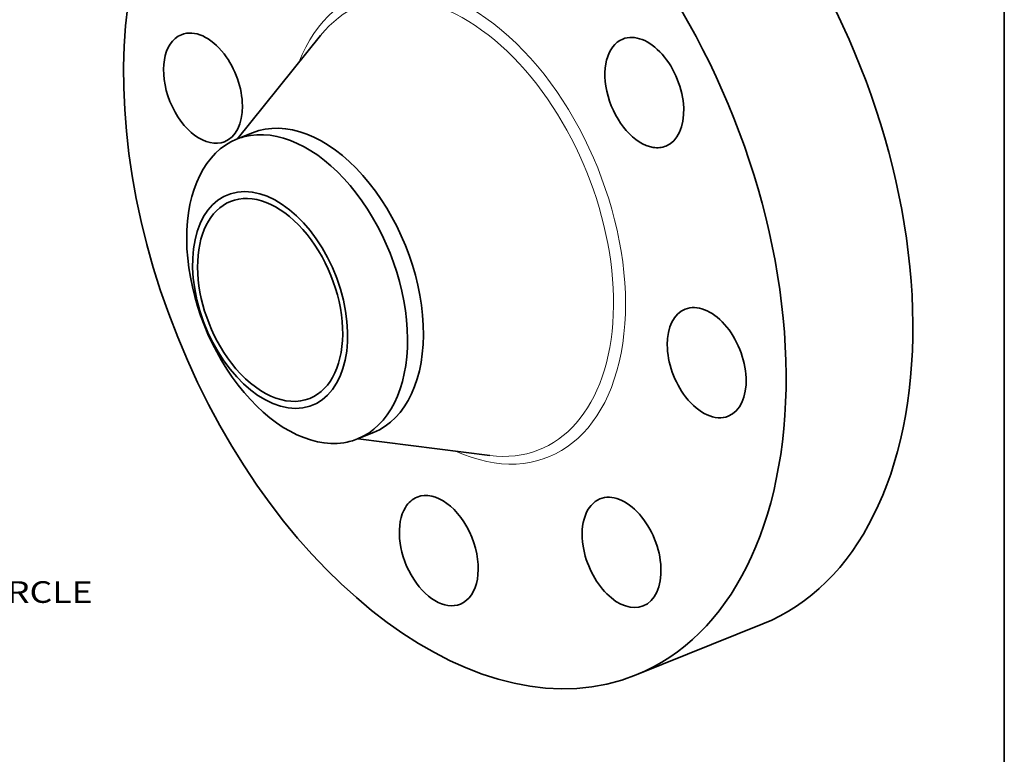
# Model space of a CAD drawing. Extents: x 0 to 10.8, y 0 to 8.3.
# Drawn here: x 6.3 to 10.8, y 3.2 to 6.5 of the extents above; entities that cross this region are included whole.
import ezdxf
from ezdxf.enums import TextEntityAlignment as Align

# ---------------------------------------------------------------- set-up
doc = ezdxf.new("R2010")
doc.units = 0
doc.header["$MEASUREMENT"] = 0
doc.layers.get('0').update_dxf_attribs({"lineweight": 13})
doc.layers.add('1', color=7, linetype='Continuous', lineweight=13)
doc.styles.get("Standard").update_dxf_attribs({"font": 'isocp.shx'})

# ---------------------------------------------------------------- blocks, each defined once
blk = doc.blocks.new('BLOCK10')
at = {"color": 7, "lineweight": 13, "ltscale": 0.03937}
blk.add_text('BOLT CIRCLE', height=0.23435, dxfattribs=at).set_placement((4.771, -4.722), (7.124, -4.722), align=Align.FIT)

msp = doc.modelspace()

# ---------------------------------------------------------------- linework, layer by layer
at = {"color": 7, "lineweight": 35, "ltscale": 0.015128}
msp.add_line((7.2604, 5.9697), (7.6399, 6.441), dxfattribs=at)
at = {"color": 7, "lineweight": 35, "ltscale": 0.001953}
for p, q in [((7.2583, 5.9688), (7.3307, 5.998)), ((7.8083, 4.6056), (7.8807, 4.6348))]:
    msp.add_line(p, q, dxfattribs=at)
at = {"color": 7, "lineweight": 35, "ltscale": 0.015129}
msp.add_line((7.8104, 4.6064), (8.4107, 4.5303), dxfattribs=at)
at = {"color": 7, "lineweight": 35, "ltscale": 0.015541}
msp.add_line((9.0758, 3.5318), (9.6524, 3.7644), dxfattribs=at)
at = {"color": 7, "lineweight": 35, "ltscale": 0.03937}
for centre, major_axis, start_param, end_param in [((8.2509, 5.5767), (0.8249, -2.0449), 3.141619, 6.283211), ((8.8274, 5.8093), (0.8249, -2.0449), 0.000026, 1.998424), ((8.2509, 5.5767), (0.8249, -2.0449), 0.000026, 1.998424), ((7.1052, 6.201), (0.0982, -0.2434), 1.998424, 3.141619), ((7.1052, 6.201), (0.0982, -0.2434), 3.141619, 6.283211), ((9.1127, 6.1811), (0.0982, -0.2434), 3.141569, 5.925415), ((9.1127, 6.1811), (0.0982, -0.2434), 6.283161, 9.424754), ((7.1052, 6.201), (0.0982, -0.2434), 0.000026, 1.998424), ((7.6057, 5.3164), (0.275, -0.6816), 0.000026, 3.141619), ((7.5333, 5.2872), (0.275, -0.6816), 1.998424, 2.998424), ((7.5333, 5.2872), (-0.275, 0.6816), 0.000022, 1.998424), ((7.5333, 5.2872), (-0.275, 0.6816), 6.140017, 6.283208), ((9.1127, 6.1811), (0.0982, -0.2434), 5.925415, 6.283161), ((7.4106, 5.2377), (-0.1931, 0.4786), 6.140017, 12.423202), ((7.4106, 5.2377), (0.1807, -0.4479), 0.000026, 3.141619), ((7.5333, 5.2872), (-0.275, 0.6816), 3.141615, 5.140017), ((7.4106, 5.2377), (0.1807, -0.4479), 3.141619, 5.140017), ((9.3965, 4.9524), (0.0982, -0.2434), 3.141619, 5.140017), ((9.3965, 4.9524), (0.0982, -0.2434), 0.000026, 3.141619), ((7.4106, 5.2377), (0.1807, -0.4479), 5.140017, 6.283211), ((7.5333, 5.2872), (0.275, -0.6816), 5.140017, 6.140017), ((9.3965, 4.9524), (0.0982, -0.2434), 5.140017, 6.283211), ((7.5333, 5.2872), (-0.275, 0.6816), 2.998424, 3.141615), ((8.1777, 4.0976), (0.0982, -0.2434), 6.28315, 9.424742), ((9.0092, 4.0893), (0.0982, -0.2434), 0.000034, 3.141627), ((8.1777, 4.0976), (0.0982, -0.2434), 3.141557, 3.569221), ((9.0092, 4.0893), (0.0982, -0.2434), 3.141627, 4.354619), ((8.1777, 4.0976), (0.0982, -0.2434), 3.569221, 6.28315), ((9.0092, 4.0893), (0.0982, -0.2434), 4.354619, 6.283219)]:
    msp.add_ellipse(centre, major_axis=major_axis, ratio=0.616564, start_param=start_param, end_param=end_param, dxfattribs=at)
at = {"color": 7, "lineweight": 13, "ltscale": 0.03937}
for centre, major_axis, start_param, end_param in [((8.2509, 5.5767), (0.425, -1.0536), 5.707523, 10.00044), ((8.2282, 5.5675), (0.4076, -1.0105), 5.951413, 9.756554)]:
    msp.add_ellipse(centre, major_axis=major_axis, ratio=0.616564, start_param=start_param, end_param=end_param, dxfattribs=at)
at = {"layer": '1', "color": 7, "lineweight": 35, "ltscale": 0.03937}
msp.add_line((10.75, 8.25), (10.75, 0.25), dxfattribs=at)

# ---------------------------------------------------------------- block references
at = {"lineweight": 0, "xscale": 0.42, "yscale": 0.42, "zscale": 0.42}
msp.add_blockref('BLOCK10', (3.6109, 5.843), dxfattribs=at)

doc.saveas('drawing.dxf')
